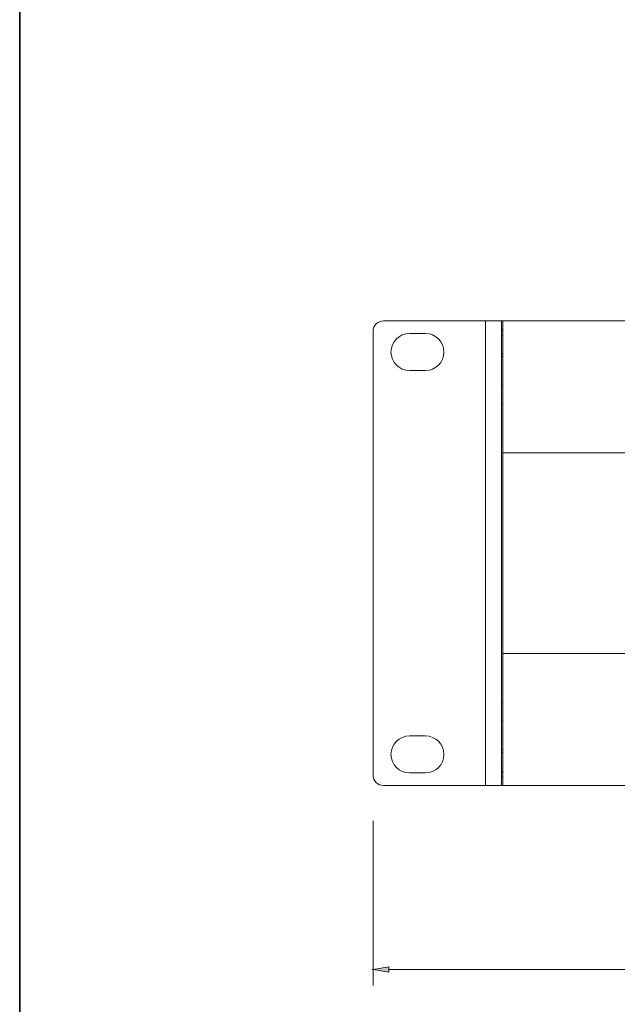
# Model space of a CAD drawing. Units: inches. Extents: x 6 to 291, y 6 to 204.
# Drawn here: x 6 to 29, y 40 to 77 of the extents above; entities that cross this region are included whole.
import ezdxf

# ---------------------------------------------------------------- set-up
doc = ezdxf.new("R2010")
doc.units = ezdxf.units.IN
doc.header["$MEASUREMENT"] = 0
for name, color, linetype in [('3面図', 7, 'Continuous'), ('A4横枠', 7, 'Continuous'), ('寸法線', 7, 'Continuous')]:
    doc.layers.add(name, color=color, linetype=linetype)

# ---------------------------------------------------------------- blocks, each defined once
blk = doc.blocks.new('block 7')
at = {"layer": '寸法線', "color": 179, "lineweight": 5, "true_color": 0x221814}
for points in [[(19.339, 41.336), (19.295, 41.291)], [(19.339, 41.291), (19.295, 41.336)]]:
    blk.add_lwpolyline(points, dxfattribs=at)
blk = doc.blocks.new('block 6')
at = {"layer": '寸法線', "true_color": 0x221814}
h = blk.add_hatch(color=179, dxfattribs=at)
h.dxf.hatch_style = 2
h.paths.add_polyline_path([(19.917, 41.413), (19.917, 41.213), (19.317, 41.314)])
at = {"layer": '寸法線', "color": 179, "lineweight": 5, "true_color": 0x221814}
for points in [[(19.317, 46.94), (19.317, 40.713)], [(19.917, 41.413), (19.917, 41.213), (19.317, 41.314), (19.917, 41.413)], [(19.917, 41.314), (64.31, 41.314)]]:
    blk.add_lwpolyline(points, dxfattribs=at)
at = {"layer": '寸法線'}
blk.add_blockref('block 7', (0, 0), dxfattribs=at)
blk = doc.blocks.new('block 1113')
at = {"layer": '3面図', "color": 179, "lineweight": 5, "true_color": 0x221814}
for points in [[(19.717, 65.88), (24.226, 65.88)], [(24.176, 65.88), (24.176, 48.282)], [(24.226, 48.282), (24.226, 65.88)], [(110.819, 65.88), (24.226, 65.88)], [(19.317, 48.682), (19.317, 65.48)], [(20.697, 65.4), (21.297, 65.4)], [(24.176, 65.58), (24.226, 65.58)], [(24.226, 65.5), (24.176, 65.5)], [(24.226, 65.33), (24.176, 65.33)], [(24.226, 64.63), (24.176, 64.63)], [(24.176, 64.53), (24.226, 64.53)], [(21.297, 64), (20.697, 64)], [(24.226, 63.43), (24.176, 63.43)], [(24.226, 62.73), (24.176, 62.73)], [(24.226, 51.431), (24.176, 51.431)], [(24.226, 50.731), (24.176, 50.731)], [(20.697, 50.162), (21.297, 50.162)], [(24.176, 49.631), (24.226, 49.631)], [(24.226, 49.532), (24.176, 49.532)], [(21.297, 48.762), (20.697, 48.762)], [(24.226, 48.831), (24.176, 48.831)], [(24.226, 48.782), (24.176, 48.782)], [(24.226, 48.602), (24.176, 48.602)], [(24.176, 48.581), (24.226, 48.581)], [(19.717, 48.282), (24.226, 48.282)], [(110.819, 48.282), (24.226, 48.282)]]:
    blk.add_lwpolyline(points, dxfattribs=at)
at = {"layer": '3面図', "color": 254, "lineweight": 5, "true_color": 0xcacdd2}
for points in [[(23.577, 65.88), (23.577, 48.282)], [(24.226, 60.88), (29.226, 60.88)], [(24.226, 53.281), (29.226, 53.281)]]:
    blk.add_lwpolyline(points, dxfattribs=at)
at = {"layer": '3面図', "color": 179, "lineweight": 5, "true_color": 0x221814}
for points in [[(19.717, 65.88), (19.496, 65.88), (19.317, 65.701), (19.317, 65.48)], [(19.317, 48.682), (19.317, 48.461), (19.496, 48.282), (19.717, 48.282)]]:
    blk.add_open_spline(points, degree=3, dxfattribs=at)
for points in [[(20.697, 65.4), (20.31, 65.4), (19.997, 65.087), (19.997, 64.7), (19.997, 64.314), (20.31, 64), (20.697, 64)], [(21.297, 64), (21.683, 64), (21.997, 64.314), (21.997, 64.7), (21.997, 65.087), (21.683, 65.4), (21.297, 65.4)], [(20.697, 50.162), (20.31, 50.162), (19.997, 49.848), (19.997, 49.462), (19.997, 49.075), (20.31, 48.762), (20.697, 48.762)], [(21.297, 48.762), (21.683, 48.762), (21.997, 49.075), (21.997, 49.462), (21.997, 49.848), (21.683, 50.162), (21.297, 50.162)]]:
    blk.add_open_spline(points, degree=3, knots=[0, 0, 0, 0, 1, 1, 1, 2, 2, 2, 2], dxfattribs=at)

msp = doc.modelspace()

# ---------------------------------------------------------------- linework, layer by layer
at = {"layer": 'A4横枠', "color": 7, "lineweight": 35, "true_color": 0xffffff}
msp.add_lwpolyline([(291.394, 5.644), (5.945, 5.644), (5.945, 204.411), (291.394, 204.411), (291.394, 5.644)], dxfattribs=at)

# ---------------------------------------------------------------- block references
at = {"layer": '3面図'}
msp.add_blockref('block 1113', (0, 0), dxfattribs=at)
at = {"layer": '寸法線'}
msp.add_blockref('block 6', (0, 0), dxfattribs=at)

doc.saveas('drawing.dxf')
